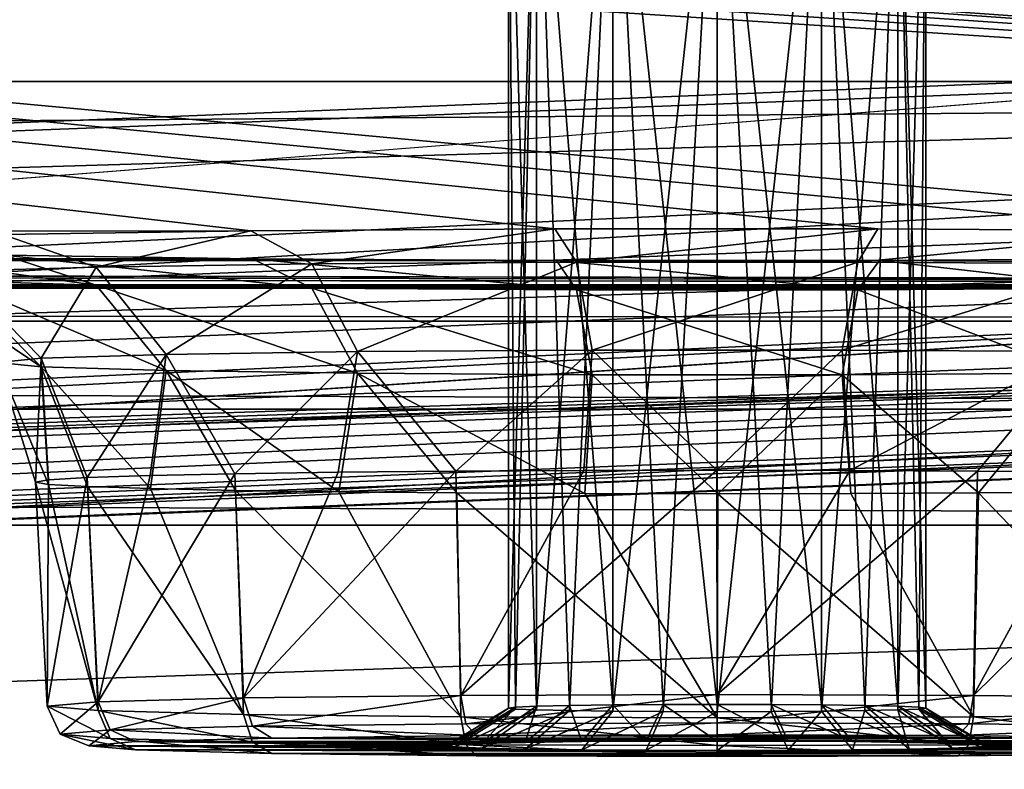
# Model space of a CAD drawing. Units: millimetres. Extents: x -200 to 200, y -145 to 285.
# Drawn here: x 124 to 135, y 182 to 191 of the extents above; entities that cross this region are included whole.
import ezdxf

# ---------------------------------------------------------------- set-up
doc = ezdxf.new("R2010")
doc.units = ezdxf.units.MM
doc.header["$LTSCALE"] = 101.851852
for name, color, linetype in [('112', 7, 'CONTINUOUS'), ('114', 7, 'CONTINUOUS'), ('118', 7, 'CONTINUOUS'), ('128', 7, 'CONTINUOUS'), ('137', 7, 'CONTINUOUS'), ('138', 7, 'CONTINUOUS'), ('149', 7, 'CONTINUOUS'), ('150', 7, 'CONTINUOUS'), ('189', 7, 'CONTINUOUS'), ('196', 7, 'CONTINUOUS'), ('197', 7, 'CONTINUOUS'), ('199', 7, 'CONTINUOUS'), ('200', 7, 'CONTINUOUS'), ('243', 7, 'CONTINUOUS'), ('450', 7, 'CONTINUOUS'), ('451', 7, 'CONTINUOUS'), ('51', 7, 'CONTINUOUS'), ('539', 7, 'CONTINUOUS'), ('540', 7, 'CONTINUOUS'), ('542', 7, 'CONTINUOUS'), ('572', 7, 'CONTINUOUS'), ('573', 7, 'CONTINUOUS'), ('576', 7, 'CONTINUOUS'), ('62', 7, 'CONTINUOUS'), ('74', 7, 'CONTINUOUS'), ('75', 7, 'CONTINUOUS'), ('76', 7, 'CONTINUOUS'), ('78', 7, 'CONTINUOUS'), ('79', 7, 'CONTINUOUS')]:
    doc.layers.add(name, color=color, linetype=linetype)

msp = doc.modelspace()

# ---------------------------------------------------------------- linework, layer by layer
at = {"layer": '112', "color": 252, "linetype": 'Continuous', "true_color": 0x8a8f91}
for points in [[(-179.121, 187.505, 199.686), (179.121, 187.505, 199.686), (179.121, 187.105, 201.132), (-179.121, 187.505, 199.686)], [(-179.121, 187.105, 201.132), (-179.121, 187.505, 199.686), (179.121, 187.105, 201.132), (-179.121, 187.105, 201.132)], [(-179.121, 186.051, 202.205), (-179.121, 187.105, 201.132), (179.121, 186.051, 202.205), (-179.121, 186.051, 202.205)], [(179.121, 186.051, 202.205), (-179.121, 187.105, 201.132), (179.121, 187.105, 201.132), (179.121, 186.051, 202.205)], [(179.121, 184.663, 202.629), (-179.121, 184.663, 202.629), (-179.121, 186.051, 202.205), (179.121, 184.663, 202.629)], [(179.121, 184.663, 202.629), (-179.121, 186.051, 202.205), (179.121, 186.051, 202.205), (179.121, 184.663, 202.629)]]:
    msp.add_3dface(points, dxfattribs=at)
at = {"layer": '114', "color": 252, "linetype": 'Continuous', "true_color": 0x8a8f91}
for points in [[(179.291, 181.963, 211.65), (72.057, 177.665, 211.425), (72.062, 177.289, 209.971), (179.291, 181.963, 211.65)], [(179.291, 181.963, 211.65), (72.062, 177.289, 209.971), (179.309, 181.587, 210.196), (179.291, 181.963, 211.65)]]:
    msp.add_3dface(points, dxfattribs=at)
at = {"layer": '118', "color": 252, "linetype": 'Continuous', "true_color": 0x8a8f91}
msp.add_3dface([(72.057, 177.67, 255.153), (178.38, 181.931, 254.929), (178.398, 181.556, 256.384), (72.057, 177.67, 255.153)], dxfattribs=at)
at = {"layer": '128', "color": 252, "linetype": 'Continuous', "true_color": 0x8a8f91}
for points in [[(128.75, 182.022, 169.853), (124.474, 182.022, 169.853), (125.035, 182.071, 167.01), (128.75, 182.022, 169.853)], [(126.666, 182.114, 164.547), (131.15, 182.076, 166.717), (125.035, 182.071, 167.01), (126.666, 182.114, 164.547)], [(131.15, 182.076, 166.717), (130.378, 182.071, 167.039), (125.035, 182.071, 167.01), (131.15, 182.076, 166.717)], [(128.863, 182.037, 169.01), (128.75, 182.022, 169.853), (125.035, 182.071, 167.01), (128.863, 182.037, 169.01)], [(129.185, 182.05, 168.231), (128.863, 182.037, 169.01), (125.035, 182.071, 167.01), (129.185, 182.05, 168.231)], [(129.702, 182.062, 167.555), (129.185, 182.05, 168.231), (125.035, 182.071, 167.01), (129.702, 182.062, 167.555)], [(130.378, 182.071, 167.039), (129.702, 182.062, 167.555), (125.035, 182.071, 167.01), (130.378, 182.071, 167.039)], [(129.114, 182.143, 162.905), (137.334, 182.114, 164.547), (126.666, 182.114, 164.547), (129.114, 182.143, 162.905)], [(132, 182.078, 166.603), (131.15, 182.076, 166.717), (126.666, 182.114, 164.547), (132, 182.078, 166.603)], [(138.965, 182.071, 167.01), (132, 182.078, 166.603), (126.666, 182.114, 164.547), (138.965, 182.071, 167.01)], [(137.334, 182.114, 164.547), (138.965, 182.071, 167.01), (126.666, 182.114, 164.547), (137.334, 182.114, 164.547)], [(132, 182.153, 162.328), (134.886, 182.143, 162.905), (129.114, 182.143, 162.905), (132, 182.153, 162.328)], [(134.886, 182.143, 162.905), (137.334, 182.114, 164.547), (129.114, 182.143, 162.905), (134.886, 182.143, 162.905)], [(132.85, 182.076, 166.717), (132, 182.078, 166.603), (138.965, 182.071, 167.01), (132.85, 182.076, 166.717)], [(133.622, 182.071, 167.039), (132.85, 182.076, 166.717), (138.965, 182.071, 167.01), (133.622, 182.071, 167.039)], [(134.298, 182.062, 167.555), (133.622, 182.071, 167.039), (139.526, 182.022, 169.853), (134.298, 182.062, 167.555)], [(139.526, 182.022, 169.853), (133.622, 182.071, 167.039), (138.965, 182.071, 167.01), (139.526, 182.022, 169.853)], [(129.702, 181.982, 172.15), (130.378, 181.973, 172.667), (124.474, 182.022, 169.853), (129.702, 181.982, 172.15)], [(124.474, 182.022, 169.853), (130.378, 181.973, 172.667), (125.035, 181.973, 172.696), (124.474, 182.022, 169.853)], [(129.185, 181.994, 171.475), (129.702, 181.982, 172.15), (124.474, 182.022, 169.853), (129.185, 181.994, 171.475)], [(128.863, 182.007, 170.696), (129.185, 181.994, 171.475), (124.474, 182.022, 169.853), (128.863, 182.007, 170.696)], [(128.75, 182.022, 169.853), (128.863, 182.007, 170.696), (124.474, 182.022, 169.853), (128.75, 182.022, 169.853)], [(131.15, 181.968, 172.988), (132, 181.966, 173.102), (125.035, 181.973, 172.696), (131.15, 181.968, 172.988)], [(125.035, 181.973, 172.696), (132, 181.966, 173.102), (137.334, 181.93, 175.158), (125.035, 181.973, 172.696)], [(130.378, 181.973, 172.667), (131.15, 181.968, 172.988), (125.035, 181.973, 172.696), (130.378, 181.973, 172.667)], [(126.666, 181.93, 175.158), (125.035, 181.973, 172.696), (137.334, 181.93, 175.158), (126.666, 181.93, 175.158)], [(132, 181.966, 173.102), (132.85, 181.968, 172.988), (137.334, 181.93, 175.158), (132, 181.966, 173.102)], [(132.85, 181.968, 172.988), (133.622, 181.973, 172.667), (138.965, 181.973, 172.696), (132.85, 181.968, 172.988)], [(137.334, 181.93, 175.158), (132.85, 181.968, 172.988), (138.965, 181.973, 172.696), (137.334, 181.93, 175.158)], [(133.622, 181.973, 172.667), (134.298, 181.982, 172.15), (138.965, 181.973, 172.696), (133.622, 181.973, 172.667)], [(134.815, 182.05, 168.231), (134.298, 182.062, 167.555), (139.526, 182.022, 169.853), (134.815, 182.05, 168.231)], [(134.298, 181.982, 172.15), (134.815, 181.994, 171.475), (138.965, 181.973, 172.696), (134.298, 181.982, 172.15)], [(135.137, 182.037, 169.01), (134.815, 182.05, 168.231), (139.526, 182.022, 169.853), (135.137, 182.037, 169.01)], [(134.815, 181.994, 171.475), (135.137, 182.007, 170.696), (138.965, 181.973, 172.696), (134.815, 181.994, 171.475)], [(135.25, 182.022, 169.853), (135.137, 182.037, 169.01), (139.526, 182.022, 169.853), (135.25, 182.022, 169.853)], [(135.137, 182.007, 170.696), (135.25, 182.022, 169.853), (138.965, 181.973, 172.696), (135.137, 182.007, 170.696)], [(138.965, 181.973, 172.696), (135.25, 182.022, 169.853), (139.526, 182.022, 169.853), (138.965, 181.973, 172.696)], [(129.114, 181.902, 176.801), (126.666, 181.93, 175.158), (134.886, 181.902, 176.801), (129.114, 181.902, 176.801)], [(134.886, 181.902, 176.801), (126.666, 181.93, 175.158), (137.334, 181.93, 175.158), (134.886, 181.902, 176.801)], [(132, 181.892, 177.377), (129.114, 181.902, 176.801), (134.886, 181.902, 176.801), (132, 181.892, 177.377)]]:
    msp.add_3dface(points, dxfattribs=at)
at = {"layer": '137', "color": 252, "linetype": 'Continuous', "true_color": 0x8a8f91}
for points in [[(123.975, 182.496, 169.861), (124.586, 182.443, 172.931), (123.835, 185.179, 169.907), (123.975, 182.496, 169.861)], [(123.835, 185.179, 169.907), (124.586, 182.443, 172.931), (123.992, 185.151, 171.503), (123.835, 185.179, 169.907)], [(123.992, 185.151, 171.503), (124.586, 182.443, 172.931), (124.458, 185.124, 173.037), (123.992, 185.151, 171.503)], [(124.586, 182.443, 172.931), (126.326, 182.397, 175.534), (124.458, 185.124, 173.037), (124.586, 182.443, 172.931)], [(124.458, 185.124, 173.037), (126.326, 182.397, 175.534), (125.215, 185.1, 174.45), (124.458, 185.124, 173.037)], [(125.215, 185.1, 174.45), (126.326, 182.397, 175.534), (126.231, 185.078, 175.685), (125.215, 185.1, 174.45)], [(126.326, 182.397, 175.534), (128.929, 182.367, 177.274), (126.231, 185.078, 175.685), (126.326, 182.397, 175.534)], [(126.231, 185.078, 175.685), (128.929, 182.367, 177.274), (127.469, 185.061, 176.699), (126.231, 185.078, 175.685)], [(127.469, 185.061, 176.699), (128.929, 182.367, 177.274), (128.881, 185.048, 177.453), (127.469, 185.061, 176.699)], [(128.929, 182.367, 177.274), (132, 182.357, 177.885), (128.881, 185.048, 177.453), (128.929, 182.367, 177.274)], [(128.881, 185.048, 177.453), (132, 182.357, 177.885), (130.413, 185.04, 177.916), (128.881, 185.048, 177.453)], [(130.413, 185.04, 177.916), (132, 182.357, 177.885), (132.006, 185.037, 178.072), (130.413, 185.04, 177.916)], [(132, 182.357, 177.885), (135.071, 182.367, 177.274), (132.006, 185.037, 178.072), (132, 182.357, 177.885)], [(132.006, 185.037, 178.072), (135.071, 182.367, 177.274), (133.599, 185.04, 177.914), (132.006, 185.037, 178.072)], [(133.599, 185.04, 177.914), (135.071, 182.367, 177.274), (135.131, 185.048, 177.448), (133.599, 185.04, 177.914)], [(135.071, 182.367, 177.274), (137.674, 182.397, 175.534), (135.131, 185.048, 177.448), (135.071, 182.367, 177.274)], [(135.131, 185.048, 177.448), (137.674, 182.397, 175.534), (136.541, 185.061, 176.692), (135.131, 185.048, 177.448)]]:
    msp.add_3dface(points, dxfattribs=at)
at = {"layer": '138', "color": 252, "linetype": 'Continuous', "true_color": 0x8a8f91}
for points in [[(125.208, 185.257, 165.376), (124.586, 182.549, 166.79), (124.453, 185.233, 166.79), (125.208, 185.257, 165.376)], [(126.326, 182.594, 164.187), (124.586, 182.549, 166.79), (126.222, 185.279, 164.138), (126.326, 182.594, 164.187)], [(126.222, 185.279, 164.138), (124.586, 182.549, 166.79), (125.208, 185.257, 165.376), (126.222, 185.279, 164.138)], [(127.459, 185.296, 163.122), (126.326, 182.594, 164.187), (126.222, 185.279, 164.138), (127.459, 185.296, 163.122)], [(128.929, 182.624, 162.448), (126.326, 182.594, 164.187), (128.869, 185.309, 162.367), (128.929, 182.624, 162.448)], [(128.869, 185.309, 162.367), (126.326, 182.594, 164.187), (127.459, 185.296, 163.122), (128.869, 185.309, 162.367)], [(130.401, 185.317, 161.901), (128.929, 182.624, 162.448), (128.869, 185.309, 162.367), (130.401, 185.317, 161.901)], [(132, 182.635, 161.837), (128.929, 182.624, 162.448), (131.994, 185.32, 161.743), (132, 182.635, 161.837)], [(131.994, 185.32, 161.743), (128.929, 182.624, 162.448), (130.401, 185.317, 161.901), (131.994, 185.32, 161.743)], [(133.587, 185.318, 161.899), (132, 182.635, 161.837), (131.994, 185.32, 161.743), (133.587, 185.318, 161.899)], [(135.119, 185.309, 162.362), (132, 182.635, 161.837), (133.587, 185.318, 161.899), (135.119, 185.309, 162.362)], [(135.071, 182.624, 162.448), (132, 182.635, 161.837), (135.119, 185.309, 162.362), (135.071, 182.624, 162.448)], [(136.531, 185.296, 163.116), (135.071, 182.624, 162.448), (135.119, 185.309, 162.362), (136.531, 185.296, 163.116)], [(137.769, 185.279, 164.13), (135.071, 182.624, 162.448), (136.531, 185.296, 163.116), (137.769, 185.279, 164.13)], [(137.674, 182.594, 164.187), (135.071, 182.624, 162.448), (137.769, 185.279, 164.13), (137.674, 182.594, 164.187)], [(123.975, 182.496, 169.861), (123.835, 185.179, 169.907), (123.99, 185.206, 168.321), (123.975, 182.496, 169.861)], [(124.586, 182.549, 166.79), (123.975, 182.496, 169.861), (124.453, 185.233, 166.79), (124.586, 182.549, 166.79)], [(124.453, 185.233, 166.79), (123.975, 182.496, 169.861), (123.99, 185.206, 168.321), (124.453, 185.233, 166.79)]]:
    msp.add_3dface(points, dxfattribs=at)
at = {"layer": '149', "color": 252, "linetype": 'Continuous', "true_color": 0x8a8f91}
for points in [[(123.459, 187.897, 177.138), (121.515, 187.955, 173.78), (124.563, 187.538, 176.19), (123.459, 187.897, 177.138)], [(124.563, 187.538, 176.19), (121.515, 187.955, 173.78), (122.877, 187.588, 173.27), (124.563, 187.538, 176.19)], [(126.433, 187.853, 179.627), (123.459, 187.897, 177.138), (127.146, 187.5, 178.357), (126.433, 187.853, 179.627)], [(127.146, 187.5, 178.357), (123.459, 187.897, 177.138), (124.563, 187.538, 176.19), (127.146, 187.5, 178.357)], [(130.076, 187.83, 180.949), (126.433, 187.853, 179.627), (130.314, 187.48, 179.51), (130.076, 187.83, 180.949)], [(130.314, 187.48, 179.51), (126.433, 187.853, 179.627), (127.146, 187.5, 178.357), (130.314, 187.48, 179.51)], [(137.586, 187.854, 179.617), (133.945, 187.831, 180.945), (136.854, 187.5, 178.357), (137.586, 187.854, 179.617)], [(133.945, 187.831, 180.945), (130.076, 187.83, 180.949), (133.686, 187.48, 179.51), (133.945, 187.831, 180.945)], [(133.686, 187.48, 179.51), (130.076, 187.83, 180.949), (130.314, 187.48, 179.51), (133.686, 187.48, 179.51)], [(136.854, 187.5, 178.357), (133.945, 187.831, 180.945), (133.686, 187.48, 179.51), (136.854, 187.5, 178.357)], [(122.292, 187.646, 169.95), (123.383, 186.611, 169.932), (123.902, 186.56, 172.879), (122.292, 187.646, 169.95)], [(122.877, 187.588, 173.27), (122.292, 187.646, 169.95), (123.902, 186.56, 172.879), (122.877, 187.588, 173.27)], [(124.563, 187.538, 176.19), (122.877, 187.588, 173.27), (125.399, 186.515, 175.47), (124.563, 187.538, 176.19)], [(125.399, 186.515, 175.47), (122.877, 187.588, 173.27), (123.902, 186.56, 172.879), (125.399, 186.515, 175.47)], [(127.146, 187.5, 178.357), (124.563, 187.538, 176.19), (127.691, 186.482, 177.394), (127.146, 187.5, 178.357)], [(127.691, 186.482, 177.394), (124.563, 187.538, 176.19), (125.399, 186.515, 175.47), (127.691, 186.482, 177.394)], [(130.314, 187.48, 179.51), (127.146, 187.5, 178.357), (130.504, 186.464, 178.417), (130.314, 187.48, 179.51)], [(130.504, 186.464, 178.417), (127.146, 187.5, 178.357), (127.691, 186.482, 177.394), (130.504, 186.464, 178.417)], [(136.854, 187.5, 178.357), (133.686, 187.48, 179.51), (136.309, 186.482, 177.394), (136.854, 187.5, 178.357)], [(133.686, 187.48, 179.51), (130.314, 187.48, 179.51), (133.496, 186.464, 178.417), (133.686, 187.48, 179.51)], [(133.496, 186.464, 178.417), (130.314, 187.48, 179.51), (130.504, 186.464, 178.417), (133.496, 186.464, 178.417)], [(136.309, 186.482, 177.394), (133.686, 187.48, 179.51), (133.496, 186.464, 178.417), (136.309, 186.482, 177.394)], [(123.835, 185.179, 169.907), (123.992, 185.151, 171.503), (123.383, 186.611, 169.932), (123.835, 185.179, 169.907)], [(123.383, 186.611, 169.932), (123.992, 185.151, 171.503), (123.902, 186.56, 172.879), (123.383, 186.611, 169.932)], [(123.992, 185.151, 171.503), (124.458, 185.124, 173.037), (123.902, 186.56, 172.879), (123.992, 185.151, 171.503)], [(124.458, 185.124, 173.037), (125.215, 185.1, 174.45), (123.902, 186.56, 172.879), (124.458, 185.124, 173.037)], [(125.215, 185.1, 174.45), (125.399, 186.515, 175.47), (123.902, 186.56, 172.879), (125.215, 185.1, 174.45)], [(125.215, 185.1, 174.45), (126.231, 185.078, 175.685), (125.399, 186.515, 175.47), (125.215, 185.1, 174.45)], [(126.231, 185.078, 175.685), (127.469, 185.061, 176.699), (125.399, 186.515, 175.47), (126.231, 185.078, 175.685)], [(127.469, 185.061, 176.699), (127.691, 186.482, 177.394), (125.399, 186.515, 175.47), (127.469, 185.061, 176.699)], [(127.469, 185.061, 176.699), (128.881, 185.048, 177.453), (127.691, 186.482, 177.394), (127.469, 185.061, 176.699)], [(128.881, 185.048, 177.453), (130.413, 185.04, 177.916), (127.691, 186.482, 177.394), (128.881, 185.048, 177.453)], [(130.413, 185.04, 177.916), (130.504, 186.464, 178.417), (127.691, 186.482, 177.394), (130.413, 185.04, 177.916)], [(130.413, 185.04, 177.916), (132.006, 185.037, 178.072), (130.504, 186.464, 178.417), (130.413, 185.04, 177.916)], [(132.006, 185.037, 178.072), (133.496, 186.464, 178.417), (130.504, 186.464, 178.417), (132.006, 185.037, 178.072)], [(132.006, 185.037, 178.072), (133.599, 185.04, 177.914), (133.496, 186.464, 178.417), (132.006, 185.037, 178.072)], [(135.131, 185.048, 177.448), (136.309, 186.482, 177.394), (133.496, 186.464, 178.417), (135.131, 185.048, 177.448)], [(133.599, 185.04, 177.914), (135.131, 185.048, 177.448), (133.496, 186.464, 178.417), (133.599, 185.04, 177.914)], [(135.131, 185.048, 177.448), (136.541, 185.061, 176.692), (136.309, 186.482, 177.394), (135.131, 185.048, 177.448)]]:
    msp.add_3dface(points, dxfattribs=at)
at = {"layer": '150', "color": 252, "linetype": 'Continuous', "true_color": 0x8a8f91}
for points in [[(126.414, 188.189, 160.297), (130.055, 188.212, 158.968), (127.146, 187.792, 161.544), (126.414, 188.189, 160.297)], [(127.146, 187.792, 161.544), (130.055, 188.212, 158.968), (130.314, 187.812, 160.391), (127.146, 187.792, 161.544)], [(130.055, 188.212, 158.968), (133.924, 188.212, 158.965), (130.314, 187.812, 160.391), (130.055, 188.212, 158.968)], [(130.314, 187.812, 160.391), (133.924, 188.212, 158.965), (133.686, 187.812, 160.391), (130.314, 187.812, 160.391)], [(133.924, 188.212, 158.965), (137.567, 188.189, 160.286), (133.686, 187.812, 160.391), (133.924, 188.212, 158.965)], [(122.877, 187.703, 166.63), (123.445, 188.145, 162.792), (124.563, 187.754, 163.711), (122.877, 187.703, 166.63)], [(123.445, 188.145, 162.792), (126.414, 188.189, 160.297), (124.563, 187.754, 163.711), (123.445, 188.145, 162.792)], [(124.563, 187.754, 163.711), (126.414, 188.189, 160.297), (127.146, 187.792, 161.544), (124.563, 187.754, 163.711)], [(133.686, 187.812, 160.391), (137.567, 188.189, 160.286), (136.854, 187.792, 161.544), (133.686, 187.812, 160.391)], [(122.877, 187.703, 166.63), (124.563, 187.754, 163.711), (123.902, 186.662, 166.985), (122.877, 187.703, 166.63)], [(123.902, 186.662, 166.985), (124.563, 187.754, 163.711), (125.399, 186.707, 164.394), (123.902, 186.662, 166.985)], [(124.563, 187.754, 163.711), (127.146, 187.792, 161.544), (125.399, 186.707, 164.394), (124.563, 187.754, 163.711)], [(125.399, 186.707, 164.394), (127.146, 187.792, 161.544), (127.691, 186.741, 162.471), (125.399, 186.707, 164.394)], [(127.146, 187.792, 161.544), (130.314, 187.812, 160.391), (127.691, 186.741, 162.471), (127.146, 187.792, 161.544)], [(127.691, 186.741, 162.471), (130.314, 187.812, 160.391), (130.504, 186.758, 161.447), (127.691, 186.741, 162.471)], [(130.314, 187.812, 160.391), (133.686, 187.812, 160.391), (130.504, 186.758, 161.447), (130.314, 187.812, 160.391)], [(130.504, 186.758, 161.447), (133.686, 187.812, 160.391), (133.496, 186.758, 161.447), (130.504, 186.758, 161.447)], [(133.686, 187.812, 160.391), (136.854, 187.792, 161.544), (133.496, 186.758, 161.447), (133.686, 187.812, 160.391)], [(133.496, 186.758, 161.447), (136.854, 187.792, 161.544), (136.309, 186.741, 162.471), (133.496, 186.758, 161.447)], [(123.383, 186.611, 169.932), (122.877, 187.703, 166.63), (123.902, 186.662, 166.985), (123.383, 186.611, 169.932)], [(124.453, 185.233, 166.79), (123.902, 186.662, 166.985), (125.399, 186.707, 164.394), (124.453, 185.233, 166.79)], [(125.208, 185.257, 165.376), (124.453, 185.233, 166.79), (125.399, 186.707, 164.394), (125.208, 185.257, 165.376)], [(126.222, 185.279, 164.138), (125.208, 185.257, 165.376), (125.399, 186.707, 164.394), (126.222, 185.279, 164.138)], [(126.222, 185.279, 164.138), (125.399, 186.707, 164.394), (127.691, 186.741, 162.471), (126.222, 185.279, 164.138)], [(127.459, 185.296, 163.122), (126.222, 185.279, 164.138), (127.691, 186.741, 162.471), (127.459, 185.296, 163.122)], [(128.869, 185.309, 162.367), (127.459, 185.296, 163.122), (127.691, 186.741, 162.471), (128.869, 185.309, 162.367)], [(128.869, 185.309, 162.367), (127.691, 186.741, 162.471), (130.504, 186.758, 161.447), (128.869, 185.309, 162.367)], [(130.401, 185.317, 161.901), (128.869, 185.309, 162.367), (130.504, 186.758, 161.447), (130.401, 185.317, 161.901)], [(131.994, 185.32, 161.743), (130.401, 185.317, 161.901), (130.504, 186.758, 161.447), (131.994, 185.32, 161.743)], [(131.994, 185.32, 161.743), (130.504, 186.758, 161.447), (133.496, 186.758, 161.447), (131.994, 185.32, 161.743)], [(133.587, 185.318, 161.899), (131.994, 185.32, 161.743), (133.496, 186.758, 161.447), (133.587, 185.318, 161.899)], [(133.587, 185.318, 161.899), (133.496, 186.758, 161.447), (136.309, 186.741, 162.471), (133.587, 185.318, 161.899)], [(135.119, 185.309, 162.362), (133.587, 185.318, 161.899), (136.309, 186.741, 162.471), (135.119, 185.309, 162.362)], [(136.531, 185.296, 163.116), (135.119, 185.309, 162.362), (136.309, 186.741, 162.471), (136.531, 185.296, 163.116)], [(123.835, 185.179, 169.907), (123.383, 186.611, 169.932), (123.902, 186.662, 166.985), (123.835, 185.179, 169.907)], [(123.99, 185.206, 168.321), (123.835, 185.179, 169.907), (123.902, 186.662, 166.985), (123.99, 185.206, 168.321)], [(124.453, 185.233, 166.79), (123.99, 185.206, 168.321), (123.902, 186.662, 166.985), (124.453, 185.233, 166.79)]]:
    msp.add_3dface(points, dxfattribs=at)
at = {"layer": '189', "color": 252, "linetype": 'Continuous', "true_color": 0x8a8f91}
for points in [[(178.174, 189.028, 209.173), (71.977, 184.772, 208.95), (71.989, 183.728, 209.181), (178.174, 189.028, 209.173)], [(178.174, 189.028, 209.173), (71.989, 183.728, 209.181), (178.215, 187.986, 209.404), (178.174, 189.028, 209.173)], [(71.989, 183.728, 209.181), (71.997, 182.953, 209.917), (178.215, 187.986, 209.404), (71.989, 183.728, 209.181)], [(178.215, 187.986, 209.404), (71.997, 182.953, 209.917), (178.245, 187.211, 210.14), (178.215, 187.986, 209.404)], [(71.997, 182.953, 209.917), (72, 182.667, 210.947), (178.245, 187.211, 210.14), (71.997, 182.953, 209.917)], [(72, 182.667, 210.947), (178.254, 186.926, 211.17), (178.245, 187.211, 210.14), (72, 182.667, 210.947)]]:
    msp.add_3dface(points, dxfattribs=at)
at = {"layer": '196', "color": 252, "linetype": 'Continuous', "true_color": 0x8a8f91}
for points in [[(129.835, 194.042, 168.811), (129.5, 194.02, 170.061), (129.835, 182.494, 168.611), (129.835, 194.042, 168.811)], [(129.5, 194.02, 170.061), (129.835, 193.999, 171.311), (129.5, 182.473, 169.861), (129.5, 194.02, 170.061)], [(129.835, 182.494, 168.611), (129.5, 194.02, 170.061), (129.585, 182.484, 169.214), (129.835, 182.494, 168.611)], [(129.585, 182.484, 169.214), (129.5, 194.02, 170.061), (129.5, 182.473, 169.861), (129.585, 182.484, 169.214)], [(129.5, 182.473, 169.861), (129.835, 193.999, 171.311), (129.585, 182.461, 170.507), (129.5, 182.473, 169.861)], [(129.585, 182.461, 170.507), (129.835, 193.999, 171.311), (129.835, 182.451, 171.11), (129.585, 182.461, 170.507)], [(130.75, 194.058, 167.896), (129.835, 194.042, 168.811), (130.75, 182.51, 167.696), (130.75, 194.058, 167.896)], [(130.75, 182.51, 167.696), (129.835, 194.042, 168.811), (130.232, 182.503, 168.093), (130.75, 182.51, 167.696)], [(130.232, 182.503, 168.093), (129.835, 194.042, 168.811), (129.835, 182.494, 168.611), (130.232, 182.503, 168.093)], [(129.835, 193.999, 171.311), (130.75, 193.983, 172.226), (129.835, 182.451, 171.11), (129.835, 193.999, 171.311)], [(129.835, 182.451, 171.11), (130.75, 193.983, 172.226), (130.232, 182.442, 171.628), (129.835, 182.451, 171.11)], [(130.232, 182.442, 171.628), (130.75, 193.983, 172.226), (130.75, 182.435, 172.025), (130.232, 182.442, 171.628)], [(132, 194.064, 167.561), (130.75, 194.058, 167.896), (132, 182.516, 167.361), (132, 194.064, 167.561)], [(132, 182.516, 167.361), (130.75, 194.058, 167.896), (131.353, 182.515, 167.446), (132, 182.516, 167.361)], [(131.353, 182.515, 167.446), (130.75, 194.058, 167.896), (130.75, 182.51, 167.696), (131.353, 182.515, 167.446)], [(130.75, 193.983, 172.226), (132, 193.977, 172.56), (130.75, 182.435, 172.025), (130.75, 193.983, 172.226)], [(130.75, 182.435, 172.025), (132, 193.977, 172.56), (131.353, 182.431, 172.275), (130.75, 182.435, 172.025)], [(131.353, 182.431, 172.275), (132, 193.977, 172.56), (132, 182.429, 172.36), (131.353, 182.431, 172.275)]]:
    msp.add_3dface(points, dxfattribs=at)
at = {"layer": '197', "color": 252, "linetype": 'Continuous', "true_color": 0x8a8f91}
for points in [[(128.75, 182.022, 169.853), (128.863, 182.037, 169.01), (129.5, 182.473, 169.861), (128.75, 182.022, 169.853)], [(128.75, 182.022, 169.853), (129.5, 182.473, 169.861), (129.585, 182.461, 170.507), (128.75, 182.022, 169.853)], [(128.863, 182.007, 170.696), (128.75, 182.022, 169.853), (129.585, 182.461, 170.507), (128.863, 182.007, 170.696)], [(128.863, 182.037, 169.01), (129.185, 182.05, 168.231), (129.585, 182.484, 169.214), (128.863, 182.037, 169.01)], [(128.863, 182.037, 169.01), (129.585, 182.484, 169.214), (129.5, 182.473, 169.861), (128.863, 182.037, 169.01)], [(128.863, 182.007, 170.696), (129.585, 182.461, 170.507), (129.835, 182.451, 171.11), (128.863, 182.007, 170.696)], [(129.185, 181.994, 171.475), (128.863, 182.007, 170.696), (129.835, 182.451, 171.11), (129.185, 181.994, 171.475)], [(129.185, 182.05, 168.231), (129.702, 182.062, 167.555), (129.835, 182.494, 168.611), (129.185, 182.05, 168.231)], [(129.185, 182.05, 168.231), (129.835, 182.494, 168.611), (129.585, 182.484, 169.214), (129.185, 182.05, 168.231)], [(129.185, 181.994, 171.475), (129.835, 182.451, 171.11), (130.232, 182.442, 171.628), (129.185, 181.994, 171.475)], [(129.702, 181.982, 172.15), (129.185, 181.994, 171.475), (130.232, 182.442, 171.628), (129.702, 181.982, 172.15)], [(129.702, 182.062, 167.555), (130.378, 182.071, 167.039), (130.232, 182.503, 168.093), (129.702, 182.062, 167.555)], [(129.702, 182.062, 167.555), (130.232, 182.503, 168.093), (129.835, 182.494, 168.611), (129.702, 182.062, 167.555)], [(129.702, 181.982, 172.15), (130.232, 182.442, 171.628), (130.75, 182.435, 172.025), (129.702, 181.982, 172.15)], [(130.378, 181.973, 172.667), (129.702, 181.982, 172.15), (130.75, 182.435, 172.025), (130.378, 181.973, 172.667)], [(130.378, 182.071, 167.039), (130.75, 182.51, 167.696), (130.232, 182.503, 168.093), (130.378, 182.071, 167.039)], [(130.378, 182.071, 167.039), (131.15, 182.076, 166.717), (130.75, 182.51, 167.696), (130.378, 182.071, 167.039)], [(130.378, 181.973, 172.667), (130.75, 182.435, 172.025), (131.353, 182.431, 172.275), (130.378, 181.973, 172.667)], [(131.15, 181.968, 172.988), (130.378, 181.973, 172.667), (131.353, 182.431, 172.275), (131.15, 181.968, 172.988)], [(131.15, 182.076, 166.717), (131.353, 182.515, 167.446), (130.75, 182.51, 167.696), (131.15, 182.076, 166.717)], [(131.15, 182.076, 166.717), (132, 182.078, 166.603), (131.353, 182.515, 167.446), (131.15, 182.076, 166.717)], [(131.15, 181.968, 172.988), (131.353, 182.431, 172.275), (132, 182.429, 172.36), (131.15, 181.968, 172.988)], [(132, 181.966, 173.102), (131.15, 181.968, 172.988), (132, 182.429, 172.36), (132, 181.966, 173.102)], [(132, 182.078, 166.603), (132, 182.516, 167.361), (131.353, 182.515, 167.446), (132, 182.078, 166.603)]]:
    msp.add_3dface(points, dxfattribs=at)
at = {"layer": '199', "color": 252, "linetype": 'Continuous', "true_color": 0x8a8f91}
for points in [[(132, 194.064, 167.561), (132, 182.516, 167.361), (132.647, 182.515, 167.446), (132, 194.064, 167.561)], [(133.25, 194.058, 167.896), (132, 194.064, 167.561), (133.25, 182.51, 167.696), (133.25, 194.058, 167.896)], [(133.25, 182.51, 167.696), (132, 194.064, 167.561), (132.647, 182.515, 167.446), (133.25, 182.51, 167.696)], [(132, 182.429, 172.36), (132, 193.977, 172.56), (133.25, 193.983, 172.226), (132, 182.429, 172.36)], [(132, 182.429, 172.36), (133.25, 193.983, 172.226), (132.647, 182.431, 172.275), (132, 182.429, 172.36)], [(132.647, 182.431, 172.275), (133.25, 193.983, 172.226), (133.25, 182.435, 172.025), (132.647, 182.431, 172.275)], [(134.165, 194.042, 168.811), (133.25, 194.058, 167.896), (134.165, 182.494, 168.611), (134.165, 194.042, 168.811)], [(134.165, 182.494, 168.611), (133.25, 194.058, 167.896), (133.768, 182.503, 168.093), (134.165, 182.494, 168.611)], [(133.768, 182.503, 168.093), (133.25, 194.058, 167.896), (133.25, 182.51, 167.696), (133.768, 182.503, 168.093)], [(133.25, 193.983, 172.226), (134.165, 193.999, 171.311), (133.25, 182.435, 172.025), (133.25, 193.983, 172.226)], [(133.25, 182.435, 172.025), (134.165, 193.999, 171.311), (133.768, 182.442, 171.628), (133.25, 182.435, 172.025)], [(133.768, 182.442, 171.628), (134.165, 193.999, 171.311), (134.165, 182.451, 171.11), (133.768, 182.442, 171.628)], [(134.5, 194.02, 170.061), (134.165, 194.042, 168.811), (134.5, 182.473, 169.861), (134.5, 194.02, 170.061)], [(134.5, 182.473, 169.861), (134.165, 194.042, 168.811), (134.415, 182.484, 169.214), (134.5, 182.473, 169.861)], [(134.415, 182.484, 169.214), (134.165, 194.042, 168.811), (134.165, 182.494, 168.611), (134.415, 182.484, 169.214)], [(134.165, 193.999, 171.311), (134.5, 194.02, 170.061), (134.165, 182.451, 171.11), (134.165, 193.999, 171.311)], [(134.165, 182.451, 171.11), (134.5, 194.02, 170.061), (134.415, 182.461, 170.507), (134.165, 182.451, 171.11)], [(134.415, 182.461, 170.507), (134.5, 194.02, 170.061), (134.5, 182.473, 169.861), (134.415, 182.461, 170.507)]]:
    msp.add_3dface(points, dxfattribs=at)
at = {"layer": '200', "color": 252, "linetype": 'Continuous', "true_color": 0x8a8f91}
for points in [[(132, 182.078, 166.603), (132.85, 182.076, 166.717), (132, 182.516, 167.361), (132, 182.078, 166.603)], [(132, 182.516, 167.361), (132.85, 182.076, 166.717), (132.647, 182.515, 167.446), (132, 182.516, 167.361)], [(132.85, 181.968, 172.988), (132, 181.966, 173.102), (132.647, 182.431, 172.275), (132.85, 181.968, 172.988)], [(132, 181.966, 173.102), (132, 182.429, 172.36), (132.647, 182.431, 172.275), (132, 181.966, 173.102)], [(132.85, 182.076, 166.717), (133.622, 182.071, 167.039), (132.647, 182.515, 167.446), (132.85, 182.076, 166.717)], [(133.622, 182.071, 167.039), (133.25, 182.51, 167.696), (132.647, 182.515, 167.446), (133.622, 182.071, 167.039)], [(132.85, 181.968, 172.988), (132.647, 182.431, 172.275), (133.25, 182.435, 172.025), (132.85, 181.968, 172.988)], [(133.622, 181.973, 172.667), (132.85, 181.968, 172.988), (133.25, 182.435, 172.025), (133.622, 181.973, 172.667)], [(133.622, 182.071, 167.039), (134.298, 182.062, 167.555), (133.25, 182.51, 167.696), (133.622, 182.071, 167.039)], [(134.298, 182.062, 167.555), (133.768, 182.503, 168.093), (133.25, 182.51, 167.696), (134.298, 182.062, 167.555)], [(133.622, 181.973, 172.667), (133.25, 182.435, 172.025), (133.768, 182.442, 171.628), (133.622, 181.973, 172.667)], [(134.298, 181.982, 172.15), (133.622, 181.973, 172.667), (133.768, 182.442, 171.628), (134.298, 181.982, 172.15)], [(134.298, 182.062, 167.555), (134.815, 182.05, 168.231), (133.768, 182.503, 168.093), (134.298, 182.062, 167.555)], [(134.815, 182.05, 168.231), (134.165, 182.494, 168.611), (133.768, 182.503, 168.093), (134.815, 182.05, 168.231)], [(134.298, 181.982, 172.15), (133.768, 182.442, 171.628), (134.165, 182.451, 171.11), (134.298, 181.982, 172.15)], [(134.815, 182.05, 168.231), (135.137, 182.037, 169.01), (134.165, 182.494, 168.611), (134.815, 182.05, 168.231)], [(135.137, 182.037, 169.01), (134.415, 182.484, 169.214), (134.165, 182.494, 168.611), (135.137, 182.037, 169.01)], [(134.815, 181.994, 171.475), (134.165, 182.451, 171.11), (134.415, 182.461, 170.507), (134.815, 181.994, 171.475)], [(134.815, 181.994, 171.475), (134.298, 181.982, 172.15), (134.165, 182.451, 171.11), (134.815, 181.994, 171.475)], [(135.137, 182.037, 169.01), (135.25, 182.022, 169.853), (134.415, 182.484, 169.214), (135.137, 182.037, 169.01)], [(135.25, 182.022, 169.853), (134.5, 182.473, 169.861), (134.415, 182.484, 169.214), (135.25, 182.022, 169.853)], [(135.137, 182.007, 170.696), (134.415, 182.461, 170.507), (134.5, 182.473, 169.861), (135.137, 182.007, 170.696)], [(135.137, 182.007, 170.696), (134.815, 181.994, 171.475), (134.415, 182.461, 170.507), (135.137, 182.007, 170.696)], [(135.25, 182.022, 169.853), (135.137, 182.007, 170.696), (134.5, 182.473, 169.861), (135.25, 182.022, 169.853)]]:
    msp.add_3dface(points, dxfattribs=at)
at = {"layer": '243', "color": 252, "linetype": 'Continuous', "true_color": 0x8a8f91}
for points in [[(178.508, 191.483, 256.837), (71.943, 187.412, 256.628), (178.5, 191.683, 256.851), (178.508, 191.483, 256.837)], [(178.55, 190.572, 256.666), (71.943, 187.412, 256.628), (178.508, 191.483, 256.837), (178.55, 190.572, 256.666)], [(71.964, 185.58, 256.176), (71.943, 187.412, 256.628), (178.55, 190.572, 256.666), (71.964, 185.58, 256.176)], [(178.47, 189.714, 256.335), (71.964, 185.58, 256.176), (178.55, 190.572, 256.666), (178.47, 189.714, 256.335)], [(178.657, 188.923, 255.839), (71.964, 185.58, 256.176), (178.47, 189.714, 256.335), (178.657, 188.923, 255.839)], [(71.982, 184.046, 255.077), (71.964, 185.58, 256.176), (178.657, 188.923, 255.839), (71.982, 184.046, 255.077)], [(178.687, 188.241, 255.212), (71.982, 184.046, 255.077), (178.657, 188.923, 255.839), (178.687, 188.241, 255.212)], [(178.682, 187.686, 254.473), (71.982, 184.046, 255.077), (178.687, 188.241, 255.212), (178.682, 187.686, 254.473)], [(71.995, 183.028, 253.488), (71.982, 184.046, 255.077), (178.682, 187.686, 254.473), (71.995, 183.028, 253.488)], [(178.676, 187.278, 253.646), (71.995, 183.028, 253.488), (178.682, 187.686, 254.473), (178.676, 187.278, 253.646)], [(178.635, 187.028, 252.762), (71.995, 183.028, 253.488), (178.676, 187.278, 253.646), (178.635, 187.028, 252.762)], [(178.54, 186.942, 251.858), (71.995, 183.028, 253.488), (178.635, 187.028, 252.762), (178.54, 186.942, 251.858)], [(178.54, 186.942, 251.858), (72, 182.671, 251.635), (71.995, 183.028, 253.488), (178.54, 186.942, 251.858)]]:
    msp.add_3dface(points, dxfattribs=at)
at = {"layer": '450', "color": 252, "linetype": 'Continuous', "true_color": 0x8a8f91}
for points in [[(124.586, 182.443, 172.931), (123.975, 182.496, 169.861), (124.729, 182.107, 172.866), (124.586, 182.443, 172.931)], [(123.975, 182.496, 169.861), (124.13, 182.159, 169.855), (124.729, 182.107, 172.866), (123.975, 182.496, 169.861)], [(126.326, 182.397, 175.534), (124.586, 182.443, 172.931), (126.435, 182.063, 175.419), (126.326, 182.397, 175.534)], [(124.586, 182.443, 172.931), (124.729, 182.107, 172.866), (126.435, 182.063, 175.419), (124.586, 182.443, 172.931)], [(128.929, 182.367, 177.274), (126.326, 182.397, 175.534), (128.988, 182.033, 177.125), (128.929, 182.367, 177.274)], [(126.326, 182.397, 175.534), (126.435, 182.063, 175.419), (128.988, 182.033, 177.125), (126.326, 182.397, 175.534)], [(132, 182.357, 177.885), (128.929, 182.367, 177.274), (132, 182.023, 177.724), (132, 182.357, 177.885)], [(128.929, 182.367, 177.274), (128.988, 182.033, 177.125), (132, 182.023, 177.724), (128.929, 182.367, 177.274)], [(135.071, 182.367, 177.274), (132, 182.357, 177.885), (135.012, 182.033, 177.125), (135.071, 182.367, 177.274)], [(132, 182.357, 177.885), (132, 182.023, 177.724), (135.012, 182.033, 177.125), (132, 182.357, 177.885)], [(135.071, 182.367, 177.274), (135.012, 182.033, 177.125), (137.565, 182.063, 175.419), (135.071, 182.367, 177.274)], [(137.674, 182.397, 175.534), (135.071, 182.367, 177.274), (137.565, 182.063, 175.419), (137.674, 182.397, 175.534)], [(124.474, 182.022, 169.853), (125.035, 181.973, 172.696), (124.13, 182.159, 169.855), (124.474, 182.022, 169.853)], [(124.13, 182.159, 169.855), (125.035, 181.973, 172.696), (124.729, 182.107, 172.866), (124.13, 182.159, 169.855)], [(125.035, 181.973, 172.696), (126.666, 181.93, 175.158), (124.729, 182.107, 172.866), (125.035, 181.973, 172.696)], [(124.729, 182.107, 172.866), (126.666, 181.93, 175.158), (126.435, 182.063, 175.419), (124.729, 182.107, 172.866)], [(126.666, 181.93, 175.158), (129.114, 181.902, 176.801), (126.435, 182.063, 175.419), (126.666, 181.93, 175.158)], [(126.435, 182.063, 175.419), (129.114, 181.902, 176.801), (128.988, 182.033, 177.125), (126.435, 182.063, 175.419)], [(129.114, 181.902, 176.801), (132, 181.892, 177.377), (128.988, 182.033, 177.125), (129.114, 181.902, 176.801)], [(128.988, 182.033, 177.125), (132, 181.892, 177.377), (132, 182.023, 177.724), (128.988, 182.033, 177.125)], [(132, 182.023, 177.724), (134.886, 181.902, 176.801), (135.012, 182.033, 177.125), (132, 182.023, 177.724)], [(132, 181.892, 177.377), (134.886, 181.902, 176.801), (132, 182.023, 177.724), (132, 181.892, 177.377)], [(134.886, 181.902, 176.801), (137.334, 181.93, 175.158), (137.565, 182.063, 175.419), (134.886, 181.902, 176.801)], [(135.012, 182.033, 177.125), (134.886, 181.902, 176.801), (137.565, 182.063, 175.419), (135.012, 182.033, 177.125)]]:
    msp.add_3dface(points, dxfattribs=at)
at = {"layer": '451', "color": 252, "linetype": 'Continuous', "true_color": 0x8a8f91}
for points in [[(123.975, 182.496, 169.861), (124.586, 182.549, 166.79), (124.13, 182.159, 169.855), (123.975, 182.496, 169.861)], [(124.586, 182.549, 166.79), (124.729, 182.212, 166.844), (124.13, 182.159, 169.855), (124.586, 182.549, 166.79)], [(124.586, 182.549, 166.79), (126.326, 182.594, 164.187), (124.729, 182.212, 166.844), (124.586, 182.549, 166.79)], [(126.326, 182.594, 164.187), (126.435, 182.256, 164.291), (124.729, 182.212, 166.844), (126.326, 182.594, 164.187)], [(126.326, 182.594, 164.187), (128.929, 182.624, 162.448), (126.435, 182.256, 164.291), (126.326, 182.594, 164.187)], [(128.929, 182.624, 162.448), (128.988, 182.285, 162.586), (126.435, 182.256, 164.291), (128.929, 182.624, 162.448)], [(128.929, 182.624, 162.448), (132, 182.635, 161.837), (128.988, 182.285, 162.586), (128.929, 182.624, 162.448)], [(132, 182.635, 161.837), (132, 182.296, 161.987), (128.988, 182.285, 162.586), (132, 182.635, 161.837)], [(132, 182.635, 161.837), (135.071, 182.624, 162.448), (132, 182.296, 161.987), (132, 182.635, 161.837)], [(135.071, 182.624, 162.448), (135.012, 182.285, 162.586), (132, 182.296, 161.987), (135.071, 182.624, 162.448)], [(135.071, 182.624, 162.448), (137.674, 182.594, 164.187), (135.012, 182.285, 162.586), (135.071, 182.624, 162.448)], [(137.674, 182.594, 164.187), (137.565, 182.256, 164.291), (135.012, 182.285, 162.586), (137.674, 182.594, 164.187)], [(124.729, 182.212, 166.844), (124.474, 182.022, 169.853), (124.13, 182.159, 169.855), (124.729, 182.212, 166.844)], [(125.035, 182.071, 167.01), (124.474, 182.022, 169.853), (124.729, 182.212, 166.844), (125.035, 182.071, 167.01)], [(126.435, 182.256, 164.291), (126.666, 182.114, 164.547), (124.729, 182.212, 166.844), (126.435, 182.256, 164.291)], [(126.666, 182.114, 164.547), (125.035, 182.071, 167.01), (124.729, 182.212, 166.844), (126.666, 182.114, 164.547)], [(128.988, 182.285, 162.586), (129.114, 182.143, 162.905), (126.435, 182.256, 164.291), (128.988, 182.285, 162.586)], [(129.114, 182.143, 162.905), (126.666, 182.114, 164.547), (126.435, 182.256, 164.291), (129.114, 182.143, 162.905)], [(132, 182.296, 161.987), (129.114, 182.143, 162.905), (128.988, 182.285, 162.586), (132, 182.296, 161.987)], [(132, 182.153, 162.328), (129.114, 182.143, 162.905), (132, 182.296, 161.987), (132, 182.153, 162.328)], [(135.012, 182.285, 162.586), (132, 182.153, 162.328), (132, 182.296, 161.987), (135.012, 182.285, 162.586)], [(134.886, 182.143, 162.905), (132, 182.153, 162.328), (135.012, 182.285, 162.586), (134.886, 182.143, 162.905)], [(137.565, 182.256, 164.291), (134.886, 182.143, 162.905), (135.012, 182.285, 162.586), (137.565, 182.256, 164.291)], [(137.334, 182.114, 164.547), (134.886, 182.143, 162.905), (137.565, 182.256, 164.291), (137.334, 182.114, 164.547)]]:
    msp.add_3dface(points, dxfattribs=at)
at = {"layer": '51', "color": 252, "linetype": 'Continuous', "true_color": 0x8a8f91}
for points in [[(-178.5, 195.625, 264.517), (-178.5, 172.599, 263.313), (178.5, 172.599, 263.313), (-178.5, 195.625, 264.517)], [(-178.5, 195.625, 264.517), (178.5, 172.599, 263.313), (178.5, 195.625, 264.517), (-178.5, 195.625, 264.517)]]:
    msp.add_3dface(points, dxfattribs=at)
at = {"layer": '539', "color": 252, "linetype": 'Continuous', "true_color": 0x8a8f91}
for points in [[(184, 189.977, 205.058), (-184, 189.977, 205.058), (-184, 198.565, -290.023), (184, 189.977, 205.058)], [(184, 189.977, 205.058), (-184, 198.565, -290.023), (184, 198.565, -290.023), (184, 189.977, 205.058)]]:
    msp.add_3dface(points, dxfattribs=at)
at = {"layer": '540', "color": 252, "linetype": 'Continuous', "true_color": 0x8a8f91}
for points in [[(184, 189.977, 205.058), (-183.54, 187.119, 205.058), (-184, 187.119, 205.058), (184, 189.977, 205.058)], [(-184, 189.977, 205.058), (184, 189.977, 205.058), (-184, 187.119, 205.058), (-184, 189.977, 205.058)], [(71.46, 182.668, 205.059), (-183.54, 187.119, 205.058), (184, 189.977, 205.058), (71.46, 182.668, 205.059)], [(183.54, 187.119, 205.058), (71.46, 182.668, 205.059), (184, 189.977, 205.058), (183.54, 187.119, 205.058)]]:
    msp.add_3dface(points, dxfattribs=at)
at = {"layer": '542', "color": 252, "linetype": 'Continuous', "true_color": 0x8a8f91}
for points in [[(183.54, 187.125, 263.288), (71.46, 182.674, 263.289), (183.54, 187.119, 205.058), (183.54, 187.125, 263.288)], [(71.46, 182.674, 263.289), (71.46, 182.668, 205.059), (183.54, 187.119, 205.058), (71.46, 182.674, 263.289)]]:
    msp.add_3dface(points, dxfattribs=at)
at = {"layer": '572', "color": 253, "linetype": 'Continuous', "true_color": 0xa0abb8}
for points in [[(172.5, 187.5, 198), (-166.75, 176.6, 198), (-172.5, 187.5, 198), (172.5, 187.5, 198)], [(-156.75, 176.6, 198), (-166.75, 176.6, 198), (172.5, 187.5, 198), (-156.75, 176.6, 198)], [(-155.752, 176.332, 198), (-156.75, 176.6, 198), (172.5, 187.5, 198), (-155.752, 176.332, 198)], [(-155.018, 175.598, 198), (-155.752, 176.332, 198), (172.5, 187.5, 198), (-155.018, 175.598, 198)], [(-154.75, 174.6, 198), (-155.018, 175.598, 198), (172.5, 187.5, 198), (-154.75, 174.6, 198)], [(-154.75, 170, 198), (-154.75, 174.6, 198), (172.5, 187.5, 198), (-154.75, 170, 198)], [(155.752, 176.332, 198), (-154.75, 170, 198), (172.5, 187.5, 198), (155.752, 176.332, 198)]]:
    msp.add_3dface(points, dxfattribs=at)
at = {"layer": '573', "color": 253, "linetype": 'Continuous', "true_color": 0xa0abb8}
for points in [[(-175.608, 187.004, 200), (182.5, 170, 200), (-172.5, 187.5, 200), (-175.608, 187.004, 200)], [(-172.5, 187.5, 200), (182.5, 170, 200), (172.5, 187.5, 200), (-172.5, 187.5, 200)], [(-178.379, 185.583, 200), (182.5, 170, 200), (-175.608, 187.004, 200), (-178.379, 185.583, 200)], [(-180.583, 183.379, 200), (182.5, 170, 200), (-178.379, 185.583, 200), (-180.583, 183.379, 200)], [(-182.004, 180.608, 200), (182.5, 170, 200), (-180.583, 183.379, 200), (-182.004, 180.608, 200)]]:
    msp.add_3dface(points, dxfattribs=at)
at = {"layer": '576', "color": 253, "linetype": 'Continuous', "true_color": 0xa0abb8}
for points in [[(172.5, 187.5, 198), (-172.5, 187.5, 198), (172.5, 187.5, 200), (172.5, 187.5, 198)], [(-172.5, 187.5, 198), (-172.5, 187.5, 200), (172.5, 187.5, 200), (-172.5, 187.5, 198)]]:
    msp.add_3dface(points, dxfattribs=at)
at = {"layer": '62', "color": 252, "linetype": 'Continuous', "true_color": 0x8a8f91}
for points in [[(-178.5, 191.783, 256.856), (178.5, 206.651, 257.634), (71.943, 187.412, 256.628), (-178.5, 191.783, 256.856)], [(71.943, 187.412, 256.628), (178.5, 206.651, 257.634), (178.5, 199.079, 257.238), (71.943, 187.412, 256.628)], [(178.5, 191.683, 256.851), (71.943, 187.412, 256.628), (178.5, 199.079, 257.238), (178.5, 191.683, 256.851)]]:
    msp.add_3dface(points, dxfattribs=at)
at = {"layer": '74', "color": 252, "linetype": 'Continuous', "true_color": 0x8a8f91}
for points in [[(-168.691, 192.339, 209.346), (71.977, 184.772, 208.95), (168.691, 192.339, 209.346), (-168.691, 192.339, 209.346)], [(71.977, 184.772, 208.95), (168.8, 190.27, 209.238), (168.691, 192.339, 209.346), (71.977, 184.772, 208.95)], [(178.174, 189.028, 209.173), (168.8, 190.27, 209.238), (71.977, 184.772, 208.95), (178.174, 189.028, 209.173)]]:
    msp.add_3dface(points, dxfattribs=at)
at = {"layer": '75', "color": 252, "linetype": 'Continuous', "true_color": 0x8a8f91}
for points in [[(179.754, 172.593, 203.263), (-179.754, 172.593, 203.263), (179.121, 184.663, 202.629), (179.754, 172.593, 203.263)], [(179.121, 184.663, 202.629), (-179.754, 172.593, 203.263), (-179.121, 184.663, 202.629), (179.121, 184.663, 202.629)]]:
    msp.add_3dface(points, dxfattribs=at)
at = {"layer": '76', "color": 252, "linetype": 'Continuous', "true_color": 0x8a8f91}
for points in [[(180.675, 195.912, -284.93), (181.116, 187.54, 197.687), (123.161, 195.392, -254.979), (180.675, 195.912, -284.93)], [(123.161, 195.392, -254.979), (181.116, 187.54, 197.687), (122.492, 195.327, -251.178), (123.161, 195.392, -254.979)], [(122.492, 195.327, -251.178), (181.116, 187.54, 197.687), (120.555, 195.268, -247.815), (122.492, 195.327, -251.178)], [(110.076, 195.202, -243.987), (181.116, 187.54, 197.687), (74.596, 195.073, -236.572), (110.076, 195.202, -243.987)], [(113.945, 195.202, -243.991), (181.116, 187.54, 197.687), (110.076, 195.202, -243.987), (113.945, 195.202, -243.991)], [(117.586, 195.225, -245.32), (181.116, 187.54, 197.687), (113.945, 195.202, -243.991), (117.586, 195.225, -245.32)], [(120.555, 195.268, -247.815), (181.116, 187.54, 197.687), (117.586, 195.225, -245.32), (120.555, 195.268, -247.815)], [(74.596, 195.073, -236.572), (181.116, 187.54, 197.687), (74.391, 195.016, -233.276), (74.596, 195.073, -236.572)], [(70.681, 194.923, -227.929), (181.116, 187.54, 197.687), (67.661, 194.9, -226.581), (70.681, 194.923, -227.929)], [(73.026, 194.964, -230.262), (181.116, 187.54, 197.687), (70.681, 194.923, -227.929), (73.026, 194.964, -230.262)], [(74.391, 195.016, -233.276), (181.116, 187.54, 197.687), (73.026, 194.964, -230.262), (74.391, 195.016, -233.276)], [(181.116, 187.54, 197.687), (140.541, 188.146, 162.775), (67.661, 194.9, -226.581), (181.116, 187.54, 197.687)], [(130.055, 188.212, 158.968), (126.414, 188.189, 160.297), (67.661, 194.9, -226.581), (130.055, 188.212, 158.968)], [(67.661, 194.9, -226.581), (126.414, 188.189, 160.297), (67.661, 188.176, 161.056), (67.661, 194.9, -226.581)], [(133.924, 188.212, 158.965), (130.055, 188.212, 158.968), (67.661, 194.9, -226.581), (133.924, 188.212, 158.965)], [(137.567, 188.189, 160.286), (133.924, 188.212, 158.965), (67.661, 194.9, -226.581), (137.567, 188.189, 160.286)], [(140.541, 188.146, 162.775), (137.567, 188.189, 160.286), (67.661, 194.9, -226.581), (140.541, 188.146, 162.775)], [(126.414, 188.189, 160.297), (123.445, 188.145, 162.792), (67.661, 188.176, 161.056), (126.414, 188.189, 160.297)], [(21.945, 187.831, 180.945), (25.586, 187.854, 179.617), (126.433, 187.853, 179.627), (21.945, 187.831, 180.945)], [(130.076, 187.83, 180.949), (21.945, 187.831, 180.945), (126.433, 187.853, 179.627), (130.076, 187.83, 180.949)], [(126.433, 187.853, 179.627), (25.586, 187.854, 179.617), (47.834, 187.862, 179.117), (126.433, 187.853, 179.627)], [(52.166, 187.862, 179.117), (126.433, 187.853, 179.627), (47.834, 187.862, 179.117), (52.166, 187.862, 179.117)], [(126.433, 187.853, 179.627), (52.166, 187.862, 179.117), (59.834, 187.862, 179.117), (126.433, 187.853, 179.627)], [(126.433, 187.853, 179.627), (59.834, 187.862, 179.117), (65.5, 187.862, 179.117), (126.433, 187.853, 179.627)], [(68.749, 187.873, 178.52), (126.433, 187.853, 179.627), (65.5, 187.862, 179.117), (68.749, 187.873, 178.52)], [(123.459, 187.897, 177.138), (126.433, 187.853, 179.627), (68.749, 187.873, 178.52), (123.459, 187.897, 177.138)], [(137.586, 187.854, 179.617), (181.116, 187.54, 197.687), (133.945, 187.831, 180.945), (137.586, 187.854, 179.617)], [(181.116, 187.54, 197.687), (-181.116, 187.54, 197.687), (-133.924, 187.83, 180.949), (181.116, 187.54, 197.687)], [(-133.924, 187.83, 180.949), (-130.055, 187.831, 180.945), (181.116, 187.54, 197.687), (-133.924, 187.83, 180.949)], [(-21.924, 187.83, 180.949), (181.116, 187.54, 197.687), (-130.055, 187.831, 180.945), (-21.924, 187.83, 180.949)], [(-21.924, 187.83, 180.949), (-18.055, 187.831, 180.945), (181.116, 187.54, 197.687), (-21.924, 187.83, 180.949)], [(18.076, 187.83, 180.949), (181.116, 187.54, 197.687), (-18.055, 187.831, 180.945), (18.076, 187.83, 180.949)], [(18.076, 187.83, 180.949), (21.945, 187.831, 180.945), (181.116, 187.54, 197.687), (18.076, 187.83, 180.949)], [(130.076, 187.83, 180.949), (181.116, 187.54, 197.687), (21.945, 187.831, 180.945), (130.076, 187.83, 180.949)], [(133.945, 187.831, 180.945), (181.116, 187.54, 197.687), (130.076, 187.83, 180.949), (133.945, 187.831, 180.945)], [(-181.116, 187.54, 197.687), (181.116, 187.54, 197.687), (181.048, 187.531, 198.207), (-181.116, 187.54, 197.687)], [(-181.048, 187.531, 198.207), (-181.116, 187.54, 197.687), (181.048, 187.531, 198.207), (-181.048, 187.531, 198.207)], [(-180.849, 187.523, 198.688), (-181.048, 187.531, 198.207), (180.849, 187.523, 198.688), (-180.849, 187.523, 198.688)], [(180.849, 187.523, 198.688), (-181.048, 187.531, 198.207), (181.048, 187.531, 198.207), (180.849, 187.523, 198.688)], [(-180.532, 187.516, 199.1), (-180.849, 187.523, 198.688), (180.532, 187.516, 199.1), (-180.532, 187.516, 199.1)], [(180.532, 187.516, 199.1), (-180.849, 187.523, 198.688), (180.849, 187.523, 198.688), (180.532, 187.516, 199.1)], [(-180.121, 187.51, 199.417), (-180.532, 187.516, 199.1), (180.121, 187.51, 199.417), (-180.121, 187.51, 199.417)], [(180.121, 187.51, 199.417), (-180.532, 187.516, 199.1), (180.532, 187.516, 199.1), (180.121, 187.51, 199.417)], [(-179.641, 187.507, 199.617), (-180.121, 187.51, 199.417), (179.641, 187.507, 199.617), (-179.641, 187.507, 199.617)], [(179.641, 187.507, 199.617), (-180.121, 187.51, 199.417), (180.121, 187.51, 199.417), (179.641, 187.507, 199.617)], [(-179.121, 187.505, 199.686), (-179.641, 187.507, 199.617), (179.121, 187.505, 199.686), (-179.121, 187.505, 199.686)], [(179.121, 187.505, 199.686), (-179.641, 187.507, 199.617), (179.641, 187.507, 199.617), (179.121, 187.505, 199.686)]]:
    msp.add_3dface(points, dxfattribs=at)
at = {"layer": '78', "color": 252, "linetype": 'Continuous', "true_color": 0x8a8f91}
for points in [[(72.057, 177.665, 211.652), (72.057, 177.665, 211.425), (179.291, 181.963, 211.65), (72.057, 177.665, 211.652)], [(78.714, 177.932, 212.746), (72.057, 177.665, 211.652), (179.291, 181.963, 211.65), (78.714, 177.932, 212.746)], [(84.718, 178.173, 215.839), (78.714, 177.932, 212.746), (179.291, 181.963, 211.65), (84.718, 178.173, 215.839)], [(89.465, 178.364, 220.62), (84.718, 178.173, 215.839), (179.291, 181.963, 211.65), (89.465, 178.364, 220.62)], [(92.516, 178.487, 226.647), (89.465, 178.364, 220.62), (179.291, 181.963, 211.65), (92.516, 178.487, 226.647)], [(93.563, 178.53, 233.289), (92.516, 178.487, 226.647), (179.291, 181.963, 211.65), (93.563, 178.53, 233.289)], [(178.38, 181.931, 254.929), (93.563, 178.53, 233.289), (179.291, 181.963, 211.65), (178.38, 181.931, 254.929)], [(72.057, 177.67, 255.153), (78.716, 177.937, 253.832), (178.38, 181.931, 254.929), (72.057, 177.67, 255.153)], [(78.716, 177.937, 253.832), (84.721, 178.177, 250.737), (178.38, 181.931, 254.929), (78.716, 177.937, 253.832)], [(84.721, 178.177, 250.737), (89.468, 178.367, 245.954), (178.38, 181.931, 254.929), (84.721, 178.177, 250.737)], [(89.468, 178.367, 245.954), (92.519, 178.488, 239.923), (178.38, 181.931, 254.929), (89.468, 178.367, 245.954)], [(92.519, 178.488, 239.923), (93.563, 178.53, 233.289), (178.38, 181.931, 254.929), (92.519, 178.488, 239.923)]]:
    msp.add_3dface(points, dxfattribs=at)
at = {"layer": '79', "color": 252, "linetype": 'Continuous', "true_color": 0x8a8f91}
for points in [[(72, 182.671, 251.635), (178.54, 186.942, 251.858), (72, 182.671, 250.897), (72, 182.671, 251.635)], [(72, 182.671, 250.897), (178.54, 186.942, 251.858), (77.407, 182.888, 249.994), (72, 182.671, 250.897)], [(72, 182.667, 210.947), (82.276, 183.08, 219.104), (178.254, 186.926, 211.17), (72, 182.667, 210.947)], [(77.407, 182.888, 249.994), (178.54, 186.942, 251.858), (82.278, 183.083, 247.472), (77.407, 182.888, 249.994)], [(82.276, 183.08, 219.104), (86.127, 183.234, 222.993), (178.254, 186.926, 211.17), (82.276, 183.08, 219.104)], [(82.278, 183.083, 247.472), (178.54, 186.942, 251.858), (86.129, 183.237, 243.582), (82.278, 183.083, 247.472)], [(86.127, 183.234, 222.993), (88.602, 183.334, 227.89), (178.254, 186.926, 211.17), (86.127, 183.234, 222.993)], [(86.129, 183.237, 243.582), (178.54, 186.942, 251.858), (88.604, 183.335, 238.682), (86.129, 183.237, 243.582)], [(88.602, 183.334, 227.89), (89.452, 183.369, 233.289), (178.254, 186.926, 211.17), (88.602, 183.334, 227.89)], [(88.604, 183.335, 238.682), (178.54, 186.942, 251.858), (89.452, 183.369, 233.289), (88.604, 183.335, 238.682)], [(89.452, 183.369, 233.289), (178.54, 186.942, 251.858), (178.254, 186.926, 211.17), (89.452, 183.369, 233.289)]]:
    msp.add_3dface(points, dxfattribs=at)

doc.saveas('drawing.dxf')
